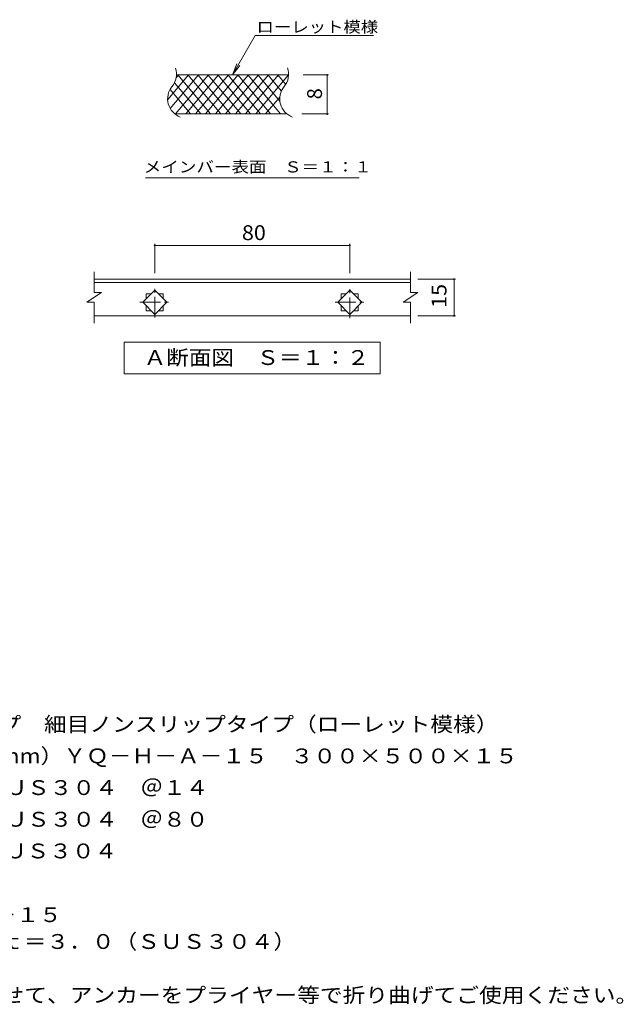
# Model space of a CAD drawing. Units: millimetres. Extents: x -8975 to 8683, y -6848 to 5492.
# Drawn here: x 2492 to 8683, y -4609 to 5492 of the extents above; entities that cross this region are included whole.
import ezdxf

# ---------------------------------------------------------------- set-up
doc = ezdxf.new("R2010")
doc.units = ezdxf.units.MM
doc.header["$LTSCALE"] = 50
doc.linetypes.add('JWW_CENTER1', pattern=[6.773333, 4.233333, -0.846667, 0.846667, -0.846667])
for name, color, linetype in [('C-0', 7, 'Continuous'), ('C-2', 7, 'Continuous'), ('C-4', 7, 'Continuous'), ('C-5', 7, 'Continuous'), ('D-5', 7, 'Continuous')]:
    doc.layers.add(name, color=color, linetype=linetype)
doc.styles.add('ＭＳ ゴシック', font='txt', dxfattribs={"height": 1})

msp = doc.modelspace()

# ---------------------------------------------------------------- linework, layer by layer
at = {"layer": 'C-0', "color": 3, "linetype": 'Continuous', "lineweight": 9}
for p, q in [((5248, 4925), (4098, 4925)), ((5234, 4525), (4084, 4525))]:
    msp.add_line(p, q, dxfattribs=at)
for centre, start, end in [((3900, 4931), 320.8263, 18.6789), ((5050, 4931), 320.8263, 19.7022), ((4208, 4680), 140.8263, 249.7356), ((5358, 4680), 140.8263, 249.9854)]:
    msp.add_arc(centre, 199, start, end, dxfattribs=at)
at = {"layer": 'C-2', "color": 3, "linetype": 'Continuous', "lineweight": 9}
for p, q in [((4012, 4675), (4222, 4925)), ((4036, 4581), (4324, 4925)), ((4091, 4525), (4427, 4925)), ((4096, 4897), (4119, 4925)), ((4450, 4525), (4115, 4925)), ((4194, 4525), (4529, 4925)), ((4553, 4525), (4217, 4925)), ((4296, 4525), (4632, 4925)), ((4655, 4525), (4320, 4925)), ((4399, 4525), (4734, 4925)), ((4758, 4525), (4422, 4925)), ((4501, 4525), (4837, 4925)), ((4860, 4525), (4525, 4925)), ((4604, 4525), (4940, 4925)), ((4963, 4525), (4627, 4925)), ((4706, 4525), (5042, 4925)), ((5065, 4525), (4730, 4925)), ((4809, 4525), (5145, 4925)), ((5168, 4525), (4832, 4925)), ((4912, 4525), (5247, 4925)), ((5161, 4656), (4935, 4925)), ((5176, 4760), (5037, 4925)), ((5220, 4829), (5140, 4925)), ((4245, 4525), (4034, 4777)), ((4348, 4525), (4079, 4845)), ((5014, 4525), (5160, 4699)), ((3256, 2693), (3256, 2905)), ((3256, 2830), (6500, 2830)), ((6500, 2693), (6500, 2905)), ((3256, 2795), (6500, 2795)), ((3331, 2693), (3181, 2593)), ((3331, 2693), (3256, 2693)), ((3753, 2593), (3877, 2716)), ((3789, 2680), (3841, 2680)), ((3789, 2629), (3789, 2680)), ((3877, 2716), (4001, 2593)), ((3913, 2680), (3964, 2680)), ((3964, 2680), (3964, 2629)), ((5753, 2593), (5877, 2716)), ((5789, 2680), (5841, 2680)), ((5789, 2629), (5789, 2680)), ((5877, 2716), (6001, 2593)), ((5913, 2680), (5964, 2680)), ((5964, 2680), (5964, 2629)), ((6575, 2693), (6425, 2593)), ((6575, 2693), (6500, 2693)), ((3256, 2593), (3181, 2593)), ((3256, 2380), (3256, 2593)), ((3877, 2469), (3753, 2593)), ((3789, 2505), (3789, 2556)), ((4001, 2593), (3877, 2469)), ((3964, 2556), (3964, 2505)), ((5877, 2469), (5753, 2593)), ((5789, 2505), (5789, 2556)), ((6001, 2593), (5877, 2469)), ((5964, 2556), (5964, 2505)), ((6500, 2593), (6425, 2593)), ((6500, 2380), (6500, 2593)), ((6500, 2455), (3256, 2455)), ((3841, 2505), (3789, 2505)), ((3964, 2505), (3913, 2505)), ((5841, 2505), (5789, 2505)), ((5964, 2505), (5913, 2505))]:
    msp.add_line(p, q, dxfattribs=at)
at = {"layer": 'C-2', "color": 3, "linetype": 'JWW_CENTER1', "lineweight": 9}
for p, q in [((3877, 2436), (3877, 2751)), ((5877, 2431), (5877, 2750)), ((3723, 2593), (4035, 2593)), ((5726, 2593), (6027, 2593))]:
    msp.add_line(p, q, dxfattribs=at)
at = {"layer": 'C-4', "color": 7, "linetype": 'Continuous', "lineweight": 9}
for p, q in [((5660, 4925), (5398, 4925)), ((5645, 4525), (5645, 4925)), ((5660, 4525), (5384, 4525)), ((3877, 2892), (3877, 3192)), ((3877, 3177), (5877, 3177)), ((5877, 2892), (5877, 3192)), ((6574, 2830), (6962, 2830)), ((6947, 2455), (6947, 2830)), ((6574, 2455), (6962, 2455))]:
    msp.add_line(p, q, dxfattribs=at)
at = {"layer": 'C-4', "color": 7, "linetype": 'Continuous', "lineweight": 9, "const_width": 10}
for points in [[(5650, 4925, 0.414214), (5645, 4930, 0.414214), (5640, 4925, 0.414214), (5645, 4920, 0.414214)], [(5650, 4525, 0.414214), (5645, 4530, 0.414214), (5640, 4525, 0.414214), (5645, 4520, 0.414214)], [(3882, 3177, 0.414214), (3877, 3182, 0.414214), (3872, 3177, 0.414214), (3877, 3172, 0.414214)], [(5882, 3177, 0.414214), (5877, 3182, 0.414214), (5872, 3177, 0.414214), (5877, 3172, 0.414214)], [(6952, 2830, 0.414214), (6947, 2835, 0.414214), (6942, 2830, 0.414214), (6947, 2825, 0.414214)], [(6952, 2455, 0.414214), (6947, 2460, 0.414214), (6942, 2455, 0.414214), (6947, 2450, 0.414214)]]:
    msp.add_lwpolyline(points, format="xyb", close=True, dxfattribs=at)
at = {"layer": 'C-5', "color": 7, "linetype": 'Continuous', "lineweight": 9}
for p, q in [((4673, 4925), (4906, 5330)), ((4906, 5330), (6121, 5330)), ((4673, 4925), (4720, 5041)), ((4673, 4925), (4749, 5024)), ((3782, 3871), (5972, 3871)), ((3564, 2184), (6189, 2184)), ((3564, 1859), (3564, 2184)), ((6189, 2184), (6189, 1859)), ((6189, 1859), (3564, 1859))]:
    msp.add_line(p, q, dxfattribs=at)

# ---------------------------------------------------------------- texts
at = {"layer": 'C-4', "color": 2, "linetype": 'Continuous', "lineweight": 9, "style": 'ＭＳ ゴシック'}
msp.add_text('8', height=152, rotation=90, dxfattribs=at).set_placement((5592, 4675))
at = {"layer": 'C-4', "color": 2, "linetype": 'Continuous', "lineweight": 9, "style": 'ＭＳ ゴシック', "width": 1.0625}
msp.add_text('80', height=152.4, dxfattribs=at).set_placement((4771, 3231))
msp.add_text('15', height=152.4, rotation=90, dxfattribs=at).set_placement((6869, 2536))
at = {"layer": 'C-5', "color": 7, "linetype": 'Continuous', "lineweight": 9, "style": 'ＭＳ ゴシック'}
for s, width, p in [('ローレット模様', 1.142857, (4921, 5361)), ('メインバー表面\u3000Ｓ＝１：１', 1.153846, (3764, 3925))]:
    msp.add_text(s, height=114.3, dxfattribs=dict(at, width=width)).set_placement(p)
at = {"layer": 'C-5', "color": 2, "linetype": 'Continuous', "lineweight": 9, "style": 'ＭＳ ゴシック', "width": 1.1125}
msp.add_text('Ａ断面図\u3000Ｓ＝１：２', height=152.4, dxfattribs=at).set_placement((3764, 1950))
at = {"layer": 'D-5', "color": 2, "linetype": 'Continuous', "lineweight": 9, "style": 'ＭＳ ゴシック'}
for s, width, p in [('ステンレス製\u3000縦目タイプ\u3000細目ノンスリップタイプ（ローレット模様）', 1.121212, (-290, -1812)), ('グレーチング（すきま６mm）ＹＱ－Ｈ－Ａ－１５\u3000３００×５００×１５', 1.121212, (-290, -2137)), ('材質：メインバー\u3000ＳＵＳ３０４\u3000＠１４', 1.118421, (9, -2462)), ('\u3000\u3000\u3000クロスバー\u3000ＳＵＳ３０４\u3000＠８０', 1.118421, (9, -2787)), ('\u3000\u3000\u3000サイドバー\u3000ＳＵＳ３０４', 1.116667, (9, -3112)), ('ステンレス製受枠\u3000ＲＬ－１５', 1.116071, (-326, -3766)), ('材質：ステンレス鋼板ｔ＝３．０（ＳＵＳ３０４）', 1.119565, (-27, -4041)), ('施工場所の状況に合わせて、アンカーをプライヤー等で折り曲げてご使用ください。', 1.121711, (-27, -4591))]:
    msp.add_text(s, height=152.4, dxfattribs=dict(at, width=width)).set_placement(p)

doc.saveas('drawing.dxf')
